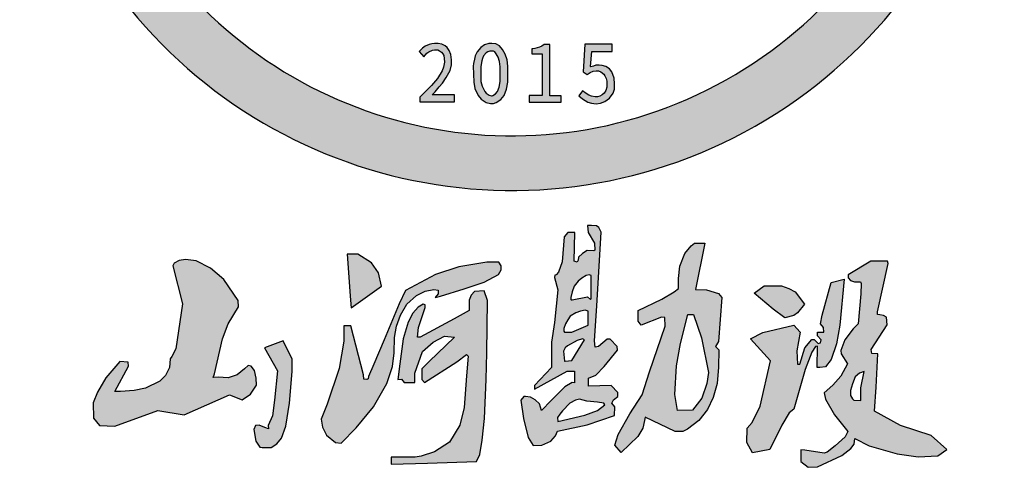
# Model space of a CAD drawing. Extents: x -913 to 917, y -1330 to -542.
# Drawn here: x 720 to 728, y -1270 to -1266 of the extents above; entities that cross this region are included whole.
import ezdxf

# ---------------------------------------------------------------- set-up
doc = ezdxf.new("R2010")
doc.units = 0
doc.header["$LTSCALE"] = 0.5
doc.layers.get('0').update_dxf_attribs({"linetype": 'CONTINUOUS'})
doc.layers.add('2 新建干管', color=4, linetype='CONTINUOUS', lineweight=50)
doc.layers.add('图框', color=7, linetype='CONTINUOUS')
doc.layers.add('灌溉面积', color=1, linetype='CONTINUOUS')
doc.styles.add('宋体lx', font='txt', dxfattribs={"width": 0.7})

# ---------------------------------------------------------------- blocks, each defined once
blk = doc.blocks.new('A$C59392C10')
at = {"layer": '2 新建干管', "lineweight": -2}
h = blk.add_hatch(color=110, dxfattribs=at)
edge = h.paths.add_edge_path()
edge.add_arc((-107.1658444061177, 56.07009378727525), 3.774059573029934, 36.75776217249574, 383.0595924274146)
edge.add_line((-103.693339883117, 57.54834883939475), (-104.5085313860327, 57.54834883939475))
edge.add_line((-104.5085313860327, 57.54834883939475), (-104.5085313860327, 58.01264486275613))
edge.add_line((-104.5085313860327, 58.01264486275613), (-103.3915372098563, 58.01264486275613))
edge.add_arc((-107.1658444061177, 56.07009378727525), 4.244867429262275, -323.29874864343344, 27.23386208868442, ccw=False)
edge.add_line((-103.7624684948241, 58.60700764041394), (-104.1421707308618, 58.32861612876877))
h = blk.add_hatch(color=1, dxfattribs=at)
h.paths.add_polyline_path([(-106.5387521918165, 53.08463298575953), (-106.5530148259131, 52.84818257158622), (-106.5181393115781, 52.82356343977153), (-106.4928584920708, 52.84255859302357), (-106.4664777028374, 52.85415976541117), (-106.440799415228, 52.85732693225145), (-106.4193361381767, 52.85451298113912), (-106.4010433624499, 52.84607505146414), (-106.3746625732165, 52.82744096266106), (-106.3662140653469, 52.814081561286), (-106.353550546919, 52.78982741897926), (-106.3475700386334, 52.76591864321381), (-106.347912046127, 52.71658226428553), (-106.3560093031265, 52.68775594141334), (-106.3707803266589, 52.66314465925097), (-106.3894243532559, 52.64873345987871), (-106.4074028519681, 52.63706164481118), (-106.4288568855263, 52.63284267950803), (-106.4485546648502, 52.63284267950803), (-106.4802227041218, 52.6377641512081), (-106.5023792394204, 52.64620208088309), (-106.525950021809, 52.65956148225814), (-106.5576088175876, 52.6845220560208), (-106.5899793585995, 52.64163382537663), (-106.5583113193279, 52.61385930003598), (-106.5122327507706, 52.58679120661691), (-106.4791597080184, 52.57694433862343), (-106.4401154004736, 52.57272929837927), (-106.4028273471631, 52.57835327647626), (-106.3644855412422, 52.59065695572644), (-106.3240269867238, 52.62053900072351), (-106.2934219434392, 52.66272864956409), (-106.2821634286083, 52.69929039524868), (-106.2811096759979, 52.74463936174288), (-106.2839196829591, 52.79366569593549), (-106.3050224657636, 52.84745651716366), (-106.3261344919447, 52.87452461058274), (-106.3569798647659, 52.89292322192341), (-106.3873445783975, 52.90155738266185), (-106.4135035250802, 52.90550162410364), (-106.4438682387117, 52.90352754108608), (-106.4626324301353, 52.89736196538433), (-106.4847797220573, 52.89107080223039), (-106.4889022980351, 52.89436355698854), (-106.4765438133618, 53.02360124373809), (-106.3014267659746, 53.02360124373809), (-106.3014267659746, 53.08463298575953)])
h.paths.add_polyline_path([(-106.9939271067269, 53.04595194617286), (-106.9939271067269, 53.00312258442864), (-106.9069832720561, 53.00312258442864), (-106.9069832720561, 52.64206160837784), (-107.017553349724, 52.64206160837784), (-107.017553349724, 52.58587284572423), (-106.7429213838186, 52.58587284572423), (-106.7429213838186, 52.64062127377838), (-106.8387851419393, 52.64062127377838), (-106.8387851419393, 53.08184258220717), (-106.8878031256609, 53.08184258220717), (-106.9082681108266, 53.06916213966906), (-106.9294263541233, 53.06020616041496), (-106.947608208633, 53.05448406655341), (-106.9700143169612, 53.04875804809853), (-106.9869483064394, 53.04652101593092)])
h.paths.add_polyline_path([(-107.4339907051763, 52.89159678807482), (-107.4333318077261, 52.76377641828731), (-107.4236402151873, 52.72502168640494), (-107.4009255830897, 52.67812004918233), (-107.3875306416303, 52.66209555789828), (-107.3616017355816, 52.64489956758916), (-107.3437302237144, 52.64052366651595), (-107.3364467836218, 52.64052366651595), (-107.3315818895353, 52.64232660317793), (-107.3069194748532, 52.65891440352425), (-107.2917216749629, 52.67714329529554), (-107.2766955019906, 52.71580192027614), (-107.2676699873991, 52.76458227215335), (-107.2676699873991, 52.89132623933256), (-107.2725271850359, 52.93617058824748), (-107.2844719142886, 52.97379992064089), (-107.3019265767653, 53.00298783136532), (-107.3148422790691, 53.01896004611626), (-107.3246762899216, 53.02399878622964), (-107.3419682295062, 53.02615852281451), (-107.3564810124226, 53.02594507159665), (-107.374551547342, 53.02046611113474), (-107.3898293201346, 53.00967608997598), (-107.4107495555654, 52.98409862816334), (-107.4215668104589, 52.9612669958733), (-107.4266324568307, 52.94300780259073), (-107.4319722686196, 52.91098824003711)], flags=16)
h.paths.add_polyline_path([(-107.499469548231, 52.89499542070553), (-107.4962898034137, 52.75731195509434), (-107.485521191149, 52.70257137622684), (-107.456339638331, 52.6423167088069), (-107.4316596427234, 52.61279180413112), (-107.3882709164172, 52.58401650097221), (-107.3516299042385, 52.5750448233448), (-107.324703751714, 52.5750448233448), (-107.3015119505581, 52.58363973768428), (-107.2626155380858, 52.60980124445632), (-107.2345709288493, 52.64343914948404), (-107.2134311723057, 52.69782651262358), (-107.2021911443444, 52.75857568206266), (-107.2021911443444, 52.894861983601), (-107.2081346788909, 52.94973599910736), (-107.2243661666289, 53.00086985342205), (-107.2481033309596, 53.04056344507262), (-107.2726446748711, 53.07091251946986), (-107.3050984068541, 53.08754112804309), (-107.3383748054039, 53.09169729892164), (-107.366659744177, 53.09128128970042), (-107.4036797375884, 53.08005688060075), (-107.4348763612797, 53.05802407255396), (-107.4664981833193, 53.01936265593395), (-107.483154869522, 52.98420592350885), (-107.4906513026217, 52.95718492520973), (-107.4968906273134, 52.91977153718472)])
h.paths.add_polyline_path([(-107.9677052065963, 53.02296094363555), (-107.9272006778046, 52.97780094621703), (-107.8992854767712, 53.0077418605797), (-107.8838858989766, 53.02035558409989), (-107.8528649008367, 53.03489237092435), (-107.8329637657152, 53.03767100116238), (-107.8066569240764, 53.0357479378581), (-107.7903977059759, 53.02826369041577), (-107.7741384878755, 53.0162936039269), (-107.7610867449548, 53.00196874653921), (-107.7548843940021, 52.98807167261839), (-107.7514365892857, 52.96360560087487), (-107.7490055635571, 52.92968904785812), (-107.7562801539898, 52.88662028498948), (-107.7681302492274, 52.85566289396957), (-107.8093652530806, 52.78928189724684), (-107.8608142626472, 52.73087180033326), (-107.961882079835, 52.62815276067704), (-107.961882079835, 52.58737989934161), (-107.6620432420168, 52.58737989934161), (-107.6620432420168, 52.64793283771724), (-107.8548060239991, 52.64793283771724), (-107.8299226727104, 52.67632352793589), (-107.794011892518, 52.71732401708141), (-107.7655194144463, 52.74985479330644), (-107.7327278585872, 52.79766488214955), (-107.7001909355167, 52.85874764434993), (-107.6875736344373, 52.90812326967716), (-107.6875736344373, 52.9511920325458), (-107.6940995058976, 52.99714931519702), (-107.7063563127303, 53.03224717825651), (-107.7256935976911, 53.05598719557747), (-107.7414629132254, 53.07132460456342), (-107.7711066382471, 53.0860340744257), (-107.8013789175311, 53.09128521429375), (-107.8329175485997, 53.09191707754508), (-107.8585588623537, 53.08981348201632), (-107.8802162517095, 53.08330254023895), (-107.9134371895343, 53.068593069911), (-107.9365550430957, 53.05157592426986)])
h = blk.add_hatch(color=1, dxfattribs=at)
h.paths.add_polyline_path([(-104.2172150035622, 50.0189525783062), (-104.158583838027, 50.01519671827555), (-104.1563284377335, 50.12413235381246), (-104.128505671164, 50.26387231936678), (-104.1676054394338, 50.24959848215804), (-104.2051892828895, 50.21879415167496), (-104.2284920053789, 50.15869254386052), (-104.2450377701316, 50.10009014094248), (-104.2457864891039, 50.05877175740898), (-104.2277432864066, 50.02947055594996)], flags=16)
h.paths.add_polyline_path([(-104.6742201204179, 49.59078847523779), (-104.6756713411305, 49.48958826297894), (-104.6120117420796, 49.43898815708235), (-104.5310021984624, 49.44332486065105), (-104.3197895021876, 49.54018836934119), (-104.2428840476787, 49.59997208276764), (-104.2138411465567, 49.6376209477894), (-104.2097975948127, 49.68726908136159), (-104.0854312218726, 49.62404176779091), (-103.8438353249803, 49.55464666383341), (-103.661563851987, 49.52862251875922), (-103.4922979046823, 49.53729592543095), (-103.4141815591138, 49.59368091914803), (-103.5501711078687, 49.71223186980933), (-103.8149033451919, 49.80042197182775), (-104.0391400541412, 49.9218614413403), (-104.0246740642469, 50.12860249402002), (-104.0107534375275, 50.4177801576443), (-104.0631452783709, 50.41891829716042), (-104.0688392398879, 50.45534268161282), (-103.9287456020247, 50.66819436475635), (-103.9367134507047, 50.73307615751401), (-103.961994270212, 50.74632959440351), (-103.9933942495845, 50.75361368618906), (-104.0147003880702, 50.75473612686619), (-104.0147003880702, 50.77826813934371), (-103.9228205543477, 51.19661284703761), (-103.9272574074566, 51.21580030675977), (-104.0705770073691, 51.21509387530386), (-104.2668430546764, 51.09726505447179), (-104.2661405529361, 51.07327778637409), (-104.2449638226535, 51.04787765536457), (-104.2124823603081, 51.03729295963421), (-104.1588241675636, 51.03870582208037), (-104.1531764232786, 51.02389038726687), (-104.1581216658233, 50.93357706675306), (-104.1791412576567, 50.67446590540931), (-104.2221787330927, 50.63145993603393), (-104.2957750345813, 50.53609170671552), (-104.3294581446098, 50.44446363905445), (-104.3282102796948, 50.41766241937876), (-104.2733319523977, 50.32942914636806), (-104.3307152530178, 50.22533649066463), (-104.397452918929, 50.14617693563923), (-104.4735449503642, 50.08010598365217), (-104.4617595592281, 50.02741405554116), (-104.3831070938613, 49.89028396131471), (-104.2692463501589, 49.74647024134174), (-104.2935843382729, 49.70094859180972), (-104.3784021808533, 49.62482276698574), (-104.4484027825529, 49.56811987888068), (-104.4743213995825, 49.56184441410005), (-104.6408050702885, 49.58617312414572)])
h.paths.add_polyline_path([(-105.1096602823818, 50.54729649238288), (-105.0020758371102, 50.60105199180543), (-104.7344411583617, 50.66529799625278), (-104.679331745021, 50.60498445946723), (-104.709511589841, 50.44371403660625), (-104.7029487445252, 50.32833810243756), (-104.6819568831706, 50.32833810243756), (-104.6388731903862, 50.46949485549703), (-104.5788092910079, 50.54114269046113), (-104.5587879912928, 50.54114269046113), (-104.5245502745965, 50.50628422945738), (-104.504528974765, 50.51274022692814), (-104.4993618895533, 50.53791272966191), (-104.5310114419553, 50.57147999154404), (-104.5310114419553, 50.60439969133586), (-104.4767616688041, 50.60439969133586), (-104.4780465075746, 50.64248026441783), (-104.505823056912, 50.67410876508802), (-104.4903218012769, 50.7509213979356), (-104.4144423691323, 51.03113915771246), (-104.3014042919967, 51.06039718864486), (-104.3396259330912, 50.66379094310105), (-104.3680864972994, 50.50251659564674), (-104.4144423691323, 50.36679151467979), (-104.4607982409652, 50.30340107670054), (-104.5120346513577, 50.29771038005129), (-104.5331744077848, 50.30014756787568), (-104.5307341385633, 50.48382363794371), (-104.5470026001567, 50.47976165777072), (-104.580343702808, 50.43018587678671), (-104.6374959172681, 50.28148600691929), (-104.736086491379, 49.93959679268301), (-104.7740308291977, 49.90896906983107), (-104.8397054991219, 49.80104598589242), (-104.9418547992827, 49.59249175991863), (-105.0921716862358, 49.56332399509847), (-105.1403300296515, 49.65374720515683), (-105.1374091013568, 49.77479421300814), (-105.093632150325, 49.82438176777214), (-105.025036552106, 49.96438860753551), (-104.9374826501589, 50.35670132050291)])
h.paths.add_polyline_path([(-105.0781771119218, 50.94063353072852), (-104.9915845281212, 51.00356871308759), (-104.8407037911238, 51.00225789006799), (-104.7777282068273, 50.98128080461174), (-104.7239406059962, 50.95112403621897), (-104.6439108673949, 50.84623075788841), (-104.7042613135418, 50.77149817254394), (-104.7357537274947, 50.74658861896023), (-104.8118457588134, 50.72822925401852), (-104.9141799277859, 50.80165494093671)], flags=17)
h.paths.add_polyline_path([(-105.6492555716541, 50.75619608536363), (-105.6002838051645, 50.75619608536363), (-105.5301445517689, 50.55515750311315), (-105.4719108543359, 50.25624286103994), (-105.4847592415754, 50.16238953452557), (-105.5284067842877, 50.03432530863211), (-105.6101188296452, 49.93131584767252), (-105.7373363500228, 49.92945950292051), (-105.7605558814248, 50.06494910689071), (-105.7475503556198, 50.31365610472858), (-105.7113437852822, 50.50575440563262)], flags=16)
h.paths.add_polyline_path([(-106.0784194350708, 50.78899804642424), (-105.8746477111708, 50.88667002646253), (-105.7667489888845, 50.95188148738816), (-105.7309861038812, 50.97928317356855), (-105.7286012953846, 51.06506355991587), (-105.7174259715248, 51.17305728653446), (-105.6753960314672, 51.28181238938123), (-105.6213588576065, 51.34631349425763), (-105.5920848703245, 51.36956685874611), (-105.501277276082, 51.37106606317684), (-105.5838304747595, 50.97205010196194), (-105.4870146418689, 50.96754856454208), (-105.3849485327955, 50.93754878081381), (-105.3556283282815, 50.90119111491367), (-105.3861224502325, 50.52355647506192), (-105.4097486931132, 50.48105678148568), (-105.3813990502385, 50.44989531114697), (-105.3851796188392, 50.30257298238575), (-105.3956062237266, 50.16148294787854), (-105.4305649291491, 50.04060469847172), (-105.4806459089741, 49.93577813869342), (-105.5553052064497, 49.84228587709367), (-105.6535815035459, 49.76862471271306), (-105.6932636087295, 49.74784778244793), (-105.7575240317965, 49.74784778244793), (-106.0182261274895, 49.87149681244045), (-106.0222008083947, 49.8436673427932), (-106.0387743036263, 49.77674474846572), (-106.0806748354807, 49.70534023968503), (-106.2234305852326, 49.56517641525716), (-106.2801945750834, 49.62858255160972), (-106.2501441384666, 49.72285973653197), (-106.1491317820037, 49.90056253690273), (-106.0421574041247, 50.06375602306798), (-105.9803742241347, 50.26231817062944), (-105.8448006303515, 50.65528237028047), (-105.8479526448064, 50.73091761767864), (-105.8763300180435, 50.73406908614561), (-106.0518722637789, 50.66368497814983), (-106.0770976225613, 50.69940293114632)])
h.paths.add_polyline_path([(-106.7736373483203, 49.86803137464449), (-106.7710676708957, 49.83377337967977), (-106.5388261392945, 49.88944409275427), (-106.4291249454254, 49.92883941298351), (-106.3657149192877, 49.97679825127125), (-106.3751432322897, 49.99135858565569), (-106.4282745486125, 49.99992210324854), (-106.5199695135234, 50.01020067883655), (-106.5825291427318, 50.02561658062041), (-106.6176634735893, 50.01790862949565), (-106.6665150753688, 49.99135858565569), (-106.7290747045772, 49.92626878805459), (-106.7522110450082, 49.89715204341337)], flags=16)
h.paths.add_polyline_path([(-106.7085080415709, 50.35484890034422), (-106.650588621269, 50.3591699055396), (-106.5407949929358, 50.53800692036748), (-106.5580802332843, 50.54664500569925), (-106.6047688691178, 50.53195908339694), (-106.6868968694471, 50.48703397577628), (-106.7067795175826, 50.46889046439901), (-106.7206077098381, 50.43951469520107), (-106.7142593156314, 50.3544198339805)], flags=16)
h.paths.add_polyline_path([(-106.7142759506823, 50.6045488268137), (-106.6511062540812, 50.6038620187901), (-106.5089790584752, 50.66424619872123), (-106.509663073346, 50.78364094207063), (-106.5343800426926, 50.79256159998477), (-106.5762713311706, 50.78569744247943), (-106.6153988298029, 50.7706033596769), (-106.6641487536253, 50.7404112694785), (-106.6854364052415, 50.71021917974576), (-106.7039787539979, 50.67454047314823), (-106.7183985267766, 50.63611453352496), (-106.7183985267766, 50.61278267670423)], flags=16)
h.paths.add_polyline_path([(-106.6460223598406, 50.88284744834527), (-106.5137209453387, 50.9091502414085), (-106.4894846350653, 50.88492357125506), (-106.4825612955028, 50.89392272150144), (-106.4825612955028, 51.09258298482746), (-106.49918100785, 51.09673523111269), (-106.5268836095929, 51.09119759453461), (-106.5622120527551, 51.07043243804947), (-106.5954514775658, 51.04204959701747), (-106.6287001457531, 50.99982855143026), (-106.6473996330751, 50.95206594467163), (-106.6591757807182, 50.90222721453756), (-106.6571976837004, 50.88630111236125), (-106.6548036317108, 50.88153270119801)], flags=16)
h.paths.add_polyline_path([(-106.7161153960042, 51.42519832588732), (-106.7335577749182, 51.20882233511657), (-106.763561994303, 51.11969817383215), (-106.7835648072651, 51.09804212907329), (-106.7977350068977, 51.09387810900807), (-106.7994080702774, 51.07472204603255), (-106.7710676708957, 50.96810586005449), (-106.8002584672067, 50.68621228821576), (-106.825067870901, 50.51710047805682), (-106.8261123801349, 50.29896625783294), (-106.9709294178756, 50.14375152159482), (-106.9709294178756, 50.1112439064309), (-106.6896883895388, 50.26750259147957), (-106.6277758013457, 50.26750259147957), (-106.6277758013457, 50.16682435339317), (-106.6456156483619, 50.16997189773247), (-106.7106802508933, 50.13221706775948), (-106.8271661327453, 50.01370928809047), (-106.9111150915269, 49.92771304771304), (-106.928954938543, 49.98539316561073), (-106.9667328943033, 50.02105224924162), (-107.0066091119079, 50.04307328350842), (-107.0485835913569, 50.05041624465957), (-107.0632806672947, 50.05041624465957), (-107.0895135615719, 50.01685683196411), (-107.0653789291391, 49.85849847598001), (-107.0274992954219, 49.69447689596564), (-106.982576157432, 49.62581569561735), (-106.9099042003509, 49.63109823176637), (-106.8319449933479, 49.66410819813609), (-106.7896654802607, 49.70900190901011), (-106.7731936629862, 49.75102672353387), (-106.5175477311714, 49.8043348165229), (-106.2808323727222, 49.88573532830924), (-106.2791962830815, 49.96103698341176), (-106.3054014469963, 49.99295590538532), (-106.2914808202768, 50.0216056201607), (-106.2529911192833, 50.04943508980796), (-106.2529911192833, 50.0829905779101), (-106.3103189591784, 50.1435592151247), (-106.5063631638186, 50.13735046889633), (-106.5063631638186, 50.2076560840942), (-106.4429254074348, 50.23402167111635), (-106.3706878921948, 50.3068390423432), (-106.2569288264494, 50.44733645953238), (-106.2577237626538, 50.48132365569472), (-106.3202002008911, 50.54376433603466), (-106.3463036868488, 50.54376433603466), (-106.4196319284383, 50.48052695812657), (-106.4473807474133, 50.47442810097709), (-106.4529268138576, 50.52877621771768), (-106.4354474612046, 50.83178031258285), (-106.3957468690351, 51.46521766064689), (-106.4156202736776, 51.50635158689693), (-106.4369079252938, 51.52053515799344), (-106.4808974754997, 51.52336873253807), (-106.5134528854396, 51.52206968376413), (-106.5085631035035, 51.46341626066715), (-106.4533612556988, 51.37124267080799), (-106.4512629939709, 51.31119208363816), (-106.4610518012196, 51.30490876920521), (-106.5176401656354, 51.30630593374372), (-106.5588659259956, 51.28256591642275), (-106.5910053809639, 51.25114149600267), (-106.5952019045362, 51.22321391105652), (-106.6042789665516, 51.20784902945161), (-106.6294396212325, 51.21692667203024), (-106.6252430976601, 51.46341626066715), (-106.6839389672969, 51.46341626066715)])
h.paths.add_polyline_path([(-107.9315081227105, 50.84460204094648), (-107.9740926694358, 50.82014774344862), (-108.0200972903986, 50.76731845410541), (-108.0602323244093, 50.69101602118462), (-108.103824406513, 50.54682946298271), (-108.1340227382025, 50.33189380681142), (-108.1500601136358, 50.19609808269888), (-108.1198617819464, 50.19733041292056), (-108.0952095167013, 50.16961868200451), (-108.003708664095, 50.1707803690806), (-108.0040136977332, 50.2508229627274), (-107.9367768857628, 50.43614737223834), (-107.8469768268988, 50.51673156348988), (-107.7492274062242, 50.56862679403275), (-107.662486927351, 50.5619117715396), (-107.8805767460726, 50.3512853467837), (-107.9434968696442, 50.28779286891222), (-107.9441531541524, 50.1965454891324), (-107.9191034208052, 50.16968540055677), (-107.6405337477336, 50.34734110534191), (-107.5580637400271, 50.41205413965508), (-107.5434036377119, 50.39557074196637), (-107.5574536726344, 50.2264628559351), (-107.5791018186137, 49.95331725850701), (-107.6150403290521, 49.80186230689287), (-107.7045353542781, 49.65671814139932), (-107.833749458543, 49.57293146150187), (-107.9483589212177, 49.5337284472771), (-108.0006583275972, 49.52757856994867), (-108.207572822459, 49.52527089463547), (-108.207572822459, 49.46531449770555), (-107.8945158596616, 49.47530657658353), (-107.4728309771745, 49.48876581573859), (-107.4445542471949, 49.55063962843269), (-107.423784228391, 49.67286009714007), (-107.403781415429, 49.85810993891209), (-107.3875684146769, 50.19462635088712), (-107.38294669264, 50.42523300834), (-107.3776501992252, 50.8776708766818), (-107.4052603665041, 50.95905569009483), (-107.4894588983152, 50.95491914218292), (-107.5184463388287, 50.92181498510763), (-107.5363878636854, 50.87905234238133), (-107.5349643733352, 50.79057966778055), (-107.6647515711375, 50.7172403219156), (-107.9577595037408, 50.56131130503491), (-107.9796572227497, 50.56131130503491), (-107.9714490444167, 50.64472514623776), (-107.9153505824506, 50.81701589794829), (-107.9141489347676, 50.84044979466125)])
h.paths.add_polyline_path([(-108.6156431464478, 50.65707984520122), (-108.6164750565076, 50.52485159924254), (-108.6573495659977, 50.29060289589688), (-108.7600996899419, 49.98255959106609), (-108.811752055306, 49.854146074038), (-108.8007431133883, 49.78354218788445), (-108.7658768425463, 49.71660389471799), (-108.6888050060952, 49.6515023233369), (-108.6383450450376, 49.64783672988415), (-108.5098889032379, 49.77895823307335), (-108.3603392221266, 49.95867436286062), (-108.2463028529892, 50.16190288169309), (-108.1958428919315, 50.30677624884993), (-108.1829760178225, 50.42457367246971), (-108.1788072246127, 50.55871713208035), (-108.1611892202636, 50.65441895416006), (-108.1268590691034, 50.74966552015394), (-108.0726277828217, 50.84578727604821), (-107.9901670186082, 50.91910307388753), (-107.913954822463, 50.95775271672755), (-107.8394526634365, 50.97082562092692), (-107.8036250743316, 50.96514277346432), (-107.8036250743316, 50.93501740181819), (-107.8292201709701, 50.90375781571493), (-107.7831508457894, 50.91342022642493), (-107.5778354668291, 50.97650846838951), (-107.4046687860973, 51.03372155688703), (-107.2836443732958, 51.09956095647067), (-107.2600181302987, 51.14034951617941), (-107.2600181302987, 51.17613026313484), (-107.2800671604928, 51.20690319640562), (-107.3824660335667, 51.20762140164152), (-107.62521736091, 51.16682891733944), (-107.8267706582556, 51.10016534756869), (-108.0831283353036, 50.96347873518243), (-108.1382654790068, 50.84826371027157), (-108.2696795229567, 50.53659013332799), (-108.357717106468, 50.32779214065522), (-108.4028219723841, 50.22081731166691), (-108.4062883823644, 50.20088611729443), (-108.416936829919, 50.19467737106606), (-108.4426890650066, 50.19778174394742), (-108.4475696034497, 50.23593296017498), (-108.5558010897366, 50.65892834076658)])
h.paths.add_polyline_path([(-108.5533053599065, 50.81447666976601), (-108.2911520433845, 51.00127673568204), (-108.3181891172426, 51.11523588281125), (-108.3769681779668, 51.19982318487018), (-108.4957094601123, 51.27501102583483), (-108.5862212640932, 51.27501102583483), (-108.5732896858826, 51.07646457664669), (-108.5626190428156, 50.9126316504553)])
h.paths.add_polyline_path([(-109.3013125819853, 50.46721465233713), (-109.1871560481377, 50.27176865190268), (-109.2140452268068, 50.01620534528047), (-109.2325136280851, 49.8811513739638), (-109.2686000335962, 49.80062212748453), (-109.2669269702164, 49.7704261126928), (-109.2979849422118, 49.78216857137159), (-109.3470306562958, 49.80162290483713), (-109.3784398791613, 49.79873046139255), (-109.3933125805343, 49.76569302286953), (-109.3743080595741, 49.6651678448543), (-109.3416602152865, 49.61313525307924), (-109.3214170727879, 49.6098307245411), (-109.2429032591172, 49.61065489426255), (-109.1933121818583, 49.64080381346866), (-109.1548871849664, 49.69077205611393), (-109.1176915661199, 49.79401306994259), (-109.0838328306563, 49.99296375457197), (-109.0623325797496, 50.26493589114398), (-109.0612141230376, 50.37198770930991), (-109.1408279065508, 50.5300595681183)])
h.paths.add_polyline_path([(-110.0907858941937, 51.17619305709377), (-110.006485684542, 50.84849526267499), (-110.0666512617609, 50.46075473027304), (-110.0986150912941, 50.39407153753564), (-110.1149112831336, 50.37482520844787), (-110.1210674168542, 50.29891131306067), (-110.1532993061701, 50.229677118361), (-110.2039441361558, 50.18248750595376), (-110.3257542416686, 50.12025090586394), (-110.4249826134183, 50.09973692521453), (-110.5413206001977, 50.09152662334964), (-110.5926402014447, 50.09221343137324), (-110.4749341850402, 50.31037512375042), (-110.4769862296525, 50.34525320818648), (-110.5488447636599, 50.34935835935175), (-110.6682885475457, 50.20921415789053), (-110.7408403398003, 50.08717029681429), (-110.7783225054154, 49.99533422430977), (-110.7752998991637, 49.86161462310702), (-110.7233055264223, 49.79817316541448), (-110.5927141490392, 49.79455074248835), (-110.2203050320968, 49.92988728638738), (-109.9929902561707, 49.89061362901703), (-109.603369846358, 50.06424660002813), (-109.492993881111, 50.02012211456895), (-109.4222075867001, 50.06881093140692), (-109.3704443000024, 50.1456431876868), (-109.3727274306584, 50.20802107360214), (-109.3856682523619, 50.27192171197385), (-109.4153489511227, 50.30995911406353), (-109.4404726320645, 50.31604619743302), (-109.4716784991324, 50.28866020962596), (-109.5363826074172, 50.23692981339991), (-109.6147854997544, 50.20878244983032), (-109.7015721958596, 50.21486953319982), (-109.7441937163239, 50.21410815697163), (-109.7320201005787, 50.2452970999293), (-109.664080786868, 50.54494172148407), (-109.6152476719581, 50.67502712551504), (-109.5258081074571, 50.8215370583348), (-109.5271946240682, 50.87770227342844), (-109.6516021373682, 51.0584898237139), (-109.766710746102, 51.15625207033008), (-109.8904527314007, 51.218084434513), (-109.9832476661541, 51.23085121857002), (-110.037719281856, 51.22144390782341), (-110.0800912294071, 51.19859477924183)])
at = {"layer": '2 新建干管', "color": 1, "lineweight": -2}
for points in [[(-107.9677052065963, 53.02296094363555), (-107.9272006778046, 52.97780094621703), (-107.8992854767712, 53.0077418605797), (-107.8838858989766, 53.02035558409989), (-107.8528649008367, 53.03489237092435), (-107.8329637657152, 53.03767100116238), (-107.8066569240764, 53.0357479378581), (-107.7903977059759, 53.02826369041577), (-107.7741384878755, 53.0162936039269), (-107.7610867449548, 53.00196874653921), (-107.7548843940021, 52.98807167261839), (-107.7514365892857, 52.96360560087487), (-107.7490055635571, 52.92968904785812), (-107.7562801539898, 52.88662028498948), (-107.7681302492274, 52.85566289396957), (-107.8093652530806, 52.78928189724684), (-107.8608142626472, 52.73087180033326), (-107.961882079835, 52.62815276067704), (-107.961882079835, 52.58737989934161), (-107.6620432420168, 52.58737989934161), (-107.6620432420168, 52.64793283771724), (-107.8548060239991, 52.64793283771724), (-107.8299226727104, 52.67632352793589), (-107.794011892518, 52.71732401708141), (-107.7655194144463, 52.74985479330644), (-107.7327278585872, 52.79766488214955), (-107.7001909355167, 52.85874764434993), (-107.6875736344373, 52.90812326967716), (-107.6875736344373, 52.9511920325458), (-107.6940995058976, 52.99714931519702), (-107.7063563127303, 53.03224717825651), (-107.7256935976911, 53.05598719557747), (-107.7414629132254, 53.07132460456342), (-107.7711066382471, 53.0860340744257), (-107.8013789175311, 53.09128521429375), (-107.8329175485997, 53.09191707754508), (-107.8585588623537, 53.08981348201632), (-107.8802162517095, 53.08330254023895), (-107.9134371895343, 53.068593069911), (-107.9365550430957, 53.05157592426986)], [(-107.499469548231, 52.89499542070553), (-107.4962898034137, 52.75731195509434), (-107.485521191149, 52.70257137622684), (-107.456339638331, 52.6423167088069), (-107.4316596427234, 52.61279180413112), (-107.3882709164172, 52.58401650097221), (-107.3516299042385, 52.5750448233448), (-107.324703751714, 52.5750448233448), (-107.3015119505581, 52.58363973768428), (-107.2626155380858, 52.60980124445632), (-107.2345709288493, 52.64343914948404), (-107.2134311723057, 52.69782651262358), (-107.2021911443444, 52.75857568206266), (-107.2021911443444, 52.894861983601), (-107.2081346788909, 52.94973599910736), (-107.2243661666289, 53.00086985342205), (-107.2481033309596, 53.04056344507262), (-107.2726446748711, 53.07091251946986), (-107.3050984068541, 53.08754112804309), (-107.3383748054039, 53.09169729892164), (-107.366659744177, 53.09128128970042), (-107.4036797375884, 53.08005688060075), (-107.4348763612797, 53.05802407255396), (-107.4664981833193, 53.01936265593395), (-107.483154869522, 52.98420592350885), (-107.4906513026217, 52.95718492520973), (-107.4968906273134, 52.91977153718472)], [(-106.9939271067269, 53.04595194617286), (-106.9939271067269, 53.00312258442864), (-106.9069832720561, 53.00312258442864), (-106.9069832720561, 52.64206160837784), (-107.017553349724, 52.64206160837784), (-107.017553349724, 52.58587284572423), (-106.7429213838186, 52.58587284572423), (-106.7429213838186, 52.64062127377838), (-106.8387851419393, 52.64062127377838), (-106.8387851419393, 53.08184258220717), (-106.8878031256609, 53.08184258220717), (-106.9082681108266, 53.06916213966906), (-106.9294263541233, 53.06020616041496), (-106.947608208633, 53.05448406655341), (-106.9700143169612, 53.04875804809853), (-106.9869483064394, 53.04652101593092)], [(-106.5387521918165, 53.08463298575953), (-106.5530148259131, 52.84818257158622), (-106.5181393115781, 52.82356343977153), (-106.4928584920708, 52.84255859302357), (-106.4664777028374, 52.85415976541117), (-106.440799415228, 52.85732693225145), (-106.4193361381767, 52.85451298113912), (-106.4010433624499, 52.84607505146414), (-106.3746625732165, 52.82744096266106), (-106.3662140653469, 52.814081561286), (-106.353550546919, 52.78982741897926), (-106.3475700386334, 52.76591864321381), (-106.347912046127, 52.71658226428553), (-106.3560093031265, 52.68775594141334), (-106.3707803266589, 52.66314465925097), (-106.3894243532559, 52.64873345987871), (-106.4074028519681, 52.63706164481118), (-106.4288568855263, 52.63284267950803), (-106.4485546648502, 52.63284267950803), (-106.4802227041218, 52.6377641512081), (-106.5023792394204, 52.64620208088309), (-106.525950021809, 52.65956148225814), (-106.5576088175876, 52.6845220560208), (-106.5899793585995, 52.64163382537663), (-106.5583113193279, 52.61385930003598), (-106.5122327507706, 52.58679120661691), (-106.4791597080184, 52.57694433862343), (-106.4401154004736, 52.57272929837927), (-106.4028273471631, 52.57835327647626), (-106.3644855412422, 52.59065695572644), (-106.3240269867238, 52.62053900072351), (-106.2934219434392, 52.66272864956409), (-106.2821634286083, 52.69929039524868), (-106.2811096759979, 52.74463936174288), (-106.2839196829591, 52.79366569593549), (-106.3050224657636, 52.84745651716366), (-106.3261344919447, 52.87452461058274), (-106.3569798647659, 52.89292322192341), (-106.3873445783975, 52.90155738266185), (-106.4135035250802, 52.90550162410364), (-106.4438682387117, 52.90352754108608), (-106.4626324301353, 52.89736196538433), (-106.4847797220573, 52.89107080223039), (-106.4889022980351, 52.89436355698854), (-106.4765438133618, 53.02360124373809), (-106.3014267659746, 53.02360124373809), (-106.3014267659746, 53.08463298575953)], [(-107.4339907051763, 52.89159678807482), (-107.4333318077261, 52.76377641828731), (-107.4236402151873, 52.72502168640494), (-107.4009255830897, 52.67812004918233), (-107.3875306416303, 52.66209555789828), (-107.3616017355816, 52.64489956758916), (-107.3437302237144, 52.64052366651595), (-107.3364467836218, 52.64052366651595), (-107.3315818895353, 52.64232660317793), (-107.3069194748532, 52.65891440352425), (-107.2917216749629, 52.67714329529554), (-107.2766955019906, 52.71580192027614), (-107.2676699873991, 52.76458227215335), (-107.2676699873991, 52.89132623933256), (-107.2725271850359, 52.93617058824748), (-107.2844719142886, 52.97379992064089), (-107.3019265767653, 53.00298783136532), (-107.3148422790691, 53.01896004611626), (-107.3246762899216, 53.02399878622964), (-107.3419682295062, 53.02615852281451), (-107.3564810124226, 53.02594507159665), (-107.374551547342, 53.02046611113474), (-107.3898293201346, 53.00967608997598), (-107.4107495555654, 52.98409862816334), (-107.4215668104589, 52.9612669958733), (-107.4266324568307, 52.94300780259073), (-107.4319722686196, 52.91098824003711)], [(-106.7161153960042, 51.42519832588732), (-106.7335577749182, 51.20882233511657), (-106.763561994303, 51.11969817383215), (-106.7835648072651, 51.09804212907329), (-106.7977350068977, 51.09387810900807), (-106.7994080702774, 51.07472204603255), (-106.7710676708957, 50.96810586005449), (-106.8002584672067, 50.68621228821576), (-106.825067870901, 50.51710047805682), (-106.8261123801349, 50.29896625783294), (-106.9709294178756, 50.14375152159482), (-106.9709294178756, 50.1112439064309), (-106.6896883895388, 50.26750259147957), (-106.6277758013457, 50.26750259147957), (-106.6277758013457, 50.16682435339317), (-106.6456156483619, 50.16997189773247), (-106.7106802508933, 50.13221706775948), (-106.8271661327453, 50.01370928809047), (-106.9111150915269, 49.92771304771304), (-106.928954938543, 49.98539316561073), (-106.9667328943033, 50.02105224924162), (-107.0066091119079, 50.04307328350842), (-107.0485835913569, 50.05041624465957), (-107.0632806672947, 50.05041624465957), (-107.0895135615719, 50.01685683196411), (-107.0653789291391, 49.85849847598001), (-107.0274992954219, 49.69447689596564), (-106.982576157432, 49.62581569561735), (-106.9099042003509, 49.63109823176637), (-106.8319449933479, 49.66410819813609), (-106.7896654802607, 49.70900190901011), (-106.7731936629862, 49.75102672353387), (-106.5175477311714, 49.8043348165229), (-106.2808323727222, 49.88573532830924), (-106.2791962830815, 49.96103698341176), (-106.3054014469963, 49.99295590538532), (-106.2914808202768, 50.0216056201607), (-106.2529911192833, 50.04943508980796), (-106.2529911192833, 50.0829905779101), (-106.3103189591784, 50.1435592151247), (-106.5063631638186, 50.13735046889633), (-106.5063631638186, 50.2076560840942), (-106.4429254074348, 50.23402167111635), (-106.3706878921948, 50.3068390423432), (-106.2569288264494, 50.44733645953238), (-106.2577237626538, 50.48132365569472), (-106.3202002008911, 50.54376433603466), (-106.3463036868488, 50.54376433603466), (-106.4196319284383, 50.48052695812657), (-106.4473807474133, 50.47442810097709), (-106.4529268138576, 50.52877621771768), (-106.4354474612046, 50.83178031258285), (-106.3957468690351, 51.46521766064689), (-106.4156202736776, 51.50635158689693), (-106.4369079252938, 51.52053515799344), (-106.4808974754997, 51.52336873253807), (-106.5134528854396, 51.52206968376413), (-106.5085631035035, 51.46341626066715), (-106.4533612556988, 51.37124267080799), (-106.4512629939709, 51.31119208363816), (-106.4610518012196, 51.30490876920521), (-106.5176401656354, 51.30630593374372), (-106.5588659259956, 51.28256591642275), (-106.5910053809639, 51.25114149600267), (-106.5952019045362, 51.22321391105652), (-106.6042789665516, 51.20784902945161), (-106.6294396212325, 51.21692667203024), (-106.6252430976601, 51.46341626066715), (-106.6839389672969, 51.46341626066715)], [(-106.0784194350708, 50.78899804642424), (-105.8746477111708, 50.88667002646253), (-105.7667489888845, 50.95188148738816), (-105.7309861038812, 50.97928317356855), (-105.7286012953846, 51.06506355991587), (-105.7174259715248, 51.17305728653446), (-105.6753960314672, 51.28181238938123), (-105.6213588576065, 51.34631349425763), (-105.5920848703245, 51.36956685874611), (-105.501277276082, 51.37106606317684), (-105.5838304747595, 50.97205010196194), (-105.4870146418689, 50.96754856454208), (-105.3849485327955, 50.93754878081381), (-105.3556283282815, 50.90119111491367), (-105.3861224502325, 50.52355647506192), (-105.4097486931132, 50.48105678148568), (-105.3813990502385, 50.44989531114697), (-105.3851796188392, 50.30257298238575), (-105.3956062237266, 50.16148294787854), (-105.4305649291491, 50.04060469847172), (-105.4806459089741, 49.93577813869342), (-105.5553052064497, 49.84228587709367), (-105.6535815035459, 49.76862471271306), (-105.6932636087295, 49.74784778244793), (-105.7575240317965, 49.74784778244793), (-106.0182261274895, 49.87149681244045), (-106.0222008083947, 49.8436673427932), (-106.0387743036263, 49.77674474846572), (-106.0806748354807, 49.70534023968503), (-106.2234305852326, 49.56517641525716), (-106.2801945750834, 49.62858255160972), (-106.2501441384666, 49.72285973653197), (-106.1491317820037, 49.90056253690273), (-106.0421574041247, 50.06375602306798), (-105.9803742241347, 50.26231817062944), (-105.8448006303515, 50.65528237028047), (-105.8479526448064, 50.73091761767864), (-105.8763300180435, 50.73406908614561), (-106.0518722637789, 50.66368497814983), (-106.0770976225613, 50.69940293114632)], [(-110.0907858941937, 51.17619305709377), (-110.006485684542, 50.84849526267499), (-110.0666512617609, 50.46075473027304), (-110.0986150912941, 50.39407153753564), (-110.1149112831336, 50.37482520844787), (-110.1210674168542, 50.29891131306067), (-110.1532993061701, 50.229677118361), (-110.2039441361558, 50.18248750595376), (-110.3257542416686, 50.12025090586394), (-110.4249826134183, 50.09973692521453), (-110.5413206001977, 50.09152662334964), (-110.5926402014447, 50.09221343137324), (-110.4749341850402, 50.31037512375042), (-110.4769862296525, 50.34525320818648), (-110.5488447636599, 50.34935835935175), (-110.6682885475457, 50.20921415789053), (-110.7408403398003, 50.08717029681429), (-110.7783225054154, 49.99533422430977), (-110.7752998991637, 49.86161462310702), (-110.7233055264223, 49.79817316541448), (-110.5927141490392, 49.79455074248835), (-110.2203050320968, 49.92988728638738), (-109.9929902561707, 49.89061362901703), (-109.603369846358, 50.06424660002813), (-109.492993881111, 50.02012211456895), (-109.4222075867001, 50.06881093140692), (-109.3704443000024, 50.1456431876868), (-109.3727274306584, 50.20802107360214), (-109.3856682523619, 50.27192171197385), (-109.4153489511227, 50.30995911406353), (-109.4404726320645, 50.31604619743302), (-109.4716784991324, 50.28866020962596), (-109.5363826074172, 50.23692981339991), (-109.6147854997544, 50.20878244983032), (-109.7015721958596, 50.21486953319982), (-109.7441937163239, 50.21410815697163), (-109.7320201005787, 50.2452970999293), (-109.664080786868, 50.54494172148407), (-109.6152476719581, 50.67502712551504), (-109.5258081074571, 50.8215370583348), (-109.5271946240682, 50.87770227342844), (-109.6516021373682, 51.0584898237139), (-109.766710746102, 51.15625207033008), (-109.8904527314007, 51.218084434513), (-109.9832476661541, 51.23085121857002), (-110.037719281856, 51.22144390782341), (-110.0800912294071, 51.19859477924183)], [(-108.5533053599065, 50.81447666976601), (-108.2911520433845, 51.00127673568204), (-108.3181891172426, 51.11523588281125), (-108.3769681779668, 51.19982318487018), (-108.4957094601123, 51.27501102583483), (-108.5862212640932, 51.27501102583483), (-108.5732896858826, 51.07646457664669), (-108.5626190428156, 50.9126316504553)], [(-104.6742201204179, 49.59078847523779), (-104.6756713411305, 49.48958826297894), (-104.6120117420796, 49.43898815708235), (-104.5310021984624, 49.44332486065105), (-104.3197895021876, 49.54018836934119), (-104.2428840476787, 49.59997208276764), (-104.2138411465567, 49.6376209477894), (-104.2097975948127, 49.68726908136159), (-104.0854312218726, 49.62404176779091), (-103.8438353249803, 49.55464666383341), (-103.661563851987, 49.52862251875922), (-103.4922979046823, 49.53729592543095), (-103.4141815591138, 49.59368091914803), (-103.5501711078687, 49.71223186980933), (-103.8149033451919, 49.80042197182775), (-104.0391400541412, 49.9218614413403), (-104.0246740642469, 50.12860249402002), (-104.0107534375275, 50.4177801576443), (-104.0631452783709, 50.41891829716042), (-104.0688392398879, 50.45534268161282), (-103.9287456020247, 50.66819436475635), (-103.9367134507047, 50.73307615751401), (-103.961994270212, 50.74632959440351), (-103.9933942495845, 50.75361368618906), (-104.0147003880702, 50.75473612686619), (-104.0147003880702, 50.77826813934371), (-103.9228205543477, 51.19661284703761), (-103.9272574074566, 51.21580030675977), (-104.0705770073691, 51.21509387530386), (-104.2668430546764, 51.09726505447179), (-104.2661405529361, 51.07327778637409), (-104.2449638226535, 51.04787765536457), (-104.2124823603081, 51.03729295963421), (-104.1588241675636, 51.03870582208037), (-104.1531764232786, 51.02389038726687), (-104.1581216658233, 50.93357706675306), (-104.1791412576567, 50.67446590540931), (-104.2221787330927, 50.63145993603393), (-104.2957750345813, 50.53609170671552), (-104.3294581446098, 50.44446363905445), (-104.3282102796948, 50.41766241937876), (-104.2733319523977, 50.32942914636806), (-104.3307152530178, 50.22533649066463), (-104.397452918929, 50.14617693563923), (-104.4735449503642, 50.08010598365217), (-104.4617595592281, 50.02741405554116), (-104.3831070938613, 49.89028396131471), (-104.2692463501589, 49.74647024134174), (-104.2935843382729, 49.70094859180972), (-104.3784021808533, 49.62482276698574), (-104.4484027825529, 49.56811987888068), (-104.4743213995825, 49.56184441410005), (-104.6408050702885, 49.58617312414572)], [(-108.6156431464478, 50.65707984520122), (-108.6164750565076, 50.52485159924254), (-108.6573495659977, 50.29060289589688), (-108.7600996899419, 49.98255959106609), (-108.811752055306, 49.854146074038), (-108.8007431133883, 49.78354218788445), (-108.7658768425463, 49.71660389471799), (-108.6888050060952, 49.6515023233369), (-108.6383450450376, 49.64783672988415), (-108.5098889032379, 49.77895823307335), (-108.3603392221266, 49.95867436286062), (-108.2463028529892, 50.16190288169309), (-108.1958428919315, 50.30677624884993), (-108.1829760178225, 50.42457367246971), (-108.1788072246127, 50.55871713208035), (-108.1611892202636, 50.65441895416006), (-108.1268590691034, 50.74966552015394), (-108.0726277828217, 50.84578727604821), (-107.9901670186082, 50.91910307388753), (-107.913954822463, 50.95775271672755), (-107.8394526634365, 50.97082562092692), (-107.8036250743316, 50.96514277346432), (-107.8036250743316, 50.93501740181819), (-107.8292201709701, 50.90375781571493), (-107.7831508457894, 50.91342022642493), (-107.5778354668291, 50.97650846838951), (-107.4046687860973, 51.03372155688703), (-107.2836443732958, 51.09956095647067), (-107.2600181302987, 51.14034951617941), (-107.2600181302987, 51.17613026313484), (-107.2800671604928, 51.20690319640562), (-107.3824660335667, 51.20762140164152), (-107.62521736091, 51.16682891733944), (-107.8267706582556, 51.10016534756869), (-108.0831283353036, 50.96347873518243), (-108.1382654790068, 50.84826371027157), (-108.2696795229567, 50.53659013332799), (-108.357717106468, 50.32779214065522), (-108.4028219723841, 50.22081731166691), (-108.4062883823644, 50.20088611729443), (-108.416936829919, 50.19467737106606), (-108.4426890650066, 50.19778174394742), (-108.4475696034497, 50.23593296017498), (-108.5558010897366, 50.65892834076658)], [(-106.6460223598406, 50.88284744834527), (-106.5137209453387, 50.9091502414085), (-106.4894846350653, 50.88492357125506), (-106.4825612955028, 50.89392272150144), (-106.4825612955028, 50.89392272150144), (-106.4825612955028, 51.09258298482746), (-106.49918100785, 51.09673523111269), (-106.5268836095929, 51.09119759453461), (-106.5622120527551, 51.07043243804947), (-106.5954514775658, 51.04204959701747), (-106.6287001457531, 50.99982855143026), (-106.6473996330751, 50.95206594467163), (-106.6591757807182, 50.90222721453756), (-106.6571976837004, 50.88630111236125), (-106.6548036317108, 50.88153270119801)], [(-105.1096602823818, 50.54729649238288), (-105.0020758371102, 50.60105199180543), (-104.7344411583617, 50.66529799625278), (-104.679331745021, 50.60498445946723), (-104.709511589841, 50.44371403660625), (-104.7029487445252, 50.32833810243756), (-104.6819568831706, 50.32833810243756), (-104.6388731903862, 50.46949485549703), (-104.5788092910079, 50.54114269046113), (-104.5587879912928, 50.54114269046113), (-104.5245502745965, 50.50628422945738), (-104.504528974765, 50.51274022692814), (-104.4993618895533, 50.53791272966191), (-104.5310114419553, 50.57147999154404), (-104.5310114419553, 50.60439969133586), (-104.4767616688041, 50.60439969133586), (-104.4780465075746, 50.64248026441783), (-104.505823056912, 50.67410876508802), (-104.4903218012769, 50.7509213979356), (-104.4144423691323, 51.03113915771246), (-104.3014042919967, 51.06039718864486), (-104.3396259330912, 50.66379094310105), (-104.3680864972994, 50.50251659564674), (-104.4144423691323, 50.36679151467979), (-104.4607982409652, 50.30340107670054), (-104.5120346513577, 50.29771038005129), (-104.5331744077848, 50.30014756787568), (-104.5307341385633, 50.48382363794371), (-104.5470026001567, 50.47976165777072), (-104.580343702808, 50.43018587678671), (-104.6374959172681, 50.28148600691929), (-104.736086491379, 49.93959679268301), (-104.7740308291977, 49.90896906983107), (-104.8397054991219, 49.80104598589242), (-104.9418547992827, 49.59249175991863), (-105.0921716862358, 49.56332399509847), (-105.1403300296515, 49.65374720515683), (-105.1374091013568, 49.77479421300814), (-105.093632150325, 49.82438176777214), (-105.025036552106, 49.96438860753551), (-104.9374826501589, 50.35670132050291)], [(-107.9315081227105, 50.84460204094648), (-107.9740926694358, 50.82014774344862), (-108.0200972903986, 50.76731845410541), (-108.0602323244093, 50.69101602118462), (-108.103824406513, 50.54682946298271), (-108.1340227382025, 50.33189380681142), (-108.1500601136358, 50.19609808269888), (-108.1198617819464, 50.19733041292056), (-108.0952095167013, 50.16961868200451), (-108.003708664095, 50.1707803690806), (-108.0040136977332, 50.2508229627274), (-107.9367768857628, 50.43614737223834), (-107.8469768268988, 50.51673156348988), (-107.7492274062242, 50.56862679403275), (-107.662486927351, 50.5619117715396), (-107.8805767460726, 50.3512853467837), (-107.9434968696442, 50.28779286891222), (-107.9441531541524, 50.1965454891324), (-107.9191034208052, 50.16968540055677), (-107.6405337477336, 50.34734110534191), (-107.5580637400271, 50.41205413965508), (-107.5434036377119, 50.39557074196637), (-107.5574536726344, 50.2264628559351), (-107.5791018186137, 49.95331725850701), (-107.6150403290521, 49.80186230689287), (-107.7045353542781, 49.65671814139932), (-107.833749458543, 49.57293146150187), (-107.9483589212177, 49.5337284472771), (-108.0006583275972, 49.52757856994867), (-108.207572822459, 49.52527089463547), (-108.207572822459, 49.46531449770555), (-107.8945158596616, 49.47530657658353), (-107.4728309771745, 49.48876581573859), (-107.4445542471949, 49.55063962843269), (-107.423784228391, 49.67286009714007), (-107.403781415429, 49.85810993891209), (-107.3875684146769, 50.19462635088712), (-107.38294669264, 50.42523300834), (-107.3776501992252, 50.8776708766818), (-107.4052603665041, 50.95905569009483), (-107.4894588983152, 50.95491914218292), (-107.5184463388287, 50.92181498510763), (-107.5363878636854, 50.87905234238133), (-107.5349643733352, 50.79057966778055), (-107.6647515711375, 50.7172403219156), (-107.9577595037408, 50.56131130503491), (-107.9796572227497, 50.56131130503491), (-107.9714490444167, 50.64472514623776), (-107.9153505824506, 50.81701589794829), (-107.9141489347676, 50.84044979466125)], [(-105.0781771119218, 50.94063353072852), (-104.9915845281212, 51.00356871308759), (-104.8407037911238, 51.00225789006799), (-104.7777282068273, 50.98128080461174), (-104.7239406059962, 50.95112403621897), (-104.6439108673949, 50.84623075788841), (-104.7042613135418, 50.77149817254394), (-104.7357537274947, 50.74658861896023), (-104.8118457588134, 50.72822925401852), (-104.9141799277859, 50.80165494093671)], [(-106.7142759506823, 50.6045488268137), (-106.6511062540812, 50.6038620187901), (-106.5089790584752, 50.66424619872123), (-106.509663073346, 50.78364094207063), (-106.5343800426926, 50.79256159998477), (-106.5762713311706, 50.78569744247943), (-106.6153988298029, 50.7706033596769), (-106.6641487536253, 50.7404112694785), (-106.6854364052415, 50.71021917974576), (-106.7039787539979, 50.67454047314823), (-106.7183985267766, 50.63611453352496), (-106.7183985267766, 50.61278267670423)], [(-105.6492555716541, 50.75619608536363), (-105.6002838051645, 50.75619608536363), (-105.5301445517689, 50.55515750311315), (-105.4719108543359, 50.25624286103994), (-105.4847592415754, 50.16238953452557), (-105.5284067842877, 50.03432530863211), (-105.6101188296452, 49.93131584767252), (-105.7373363500228, 49.92945950292051), (-105.7605558814248, 50.06494910689071), (-105.7475503556198, 50.31365610472858), (-105.7113437852822, 50.50575440563262)], [(-109.3013125819853, 50.46721465233713), (-109.1871560481377, 50.27176865190268), (-109.2140452268068, 50.01620534528047), (-109.2325136280851, 49.8811513739638), (-109.2686000335962, 49.80062212748453), (-109.2669269702164, 49.7704261126928), (-109.2979849422118, 49.78216857137159), (-109.3470306562958, 49.80162290483713), (-109.3784398791613, 49.79873046139255), (-109.3933125805343, 49.76569302286953), (-109.3743080595741, 49.6651678448543), (-109.3416602152865, 49.61313525307924), (-109.3214170727879, 49.6098307245411), (-109.2429032591172, 49.61065489426255), (-109.1933121818583, 49.64080381346866), (-109.1548871849664, 49.69077205611393), (-109.1176915661199, 49.79401306994259), (-109.0838328306563, 49.99296375457197), (-109.0623325797496, 50.26493589114398), (-109.0612141230376, 50.37198770930991), (-109.1408279065508, 50.5300595681183)], [(-106.7085080415709, 50.35484890034422), (-106.650588621269, 50.3591699055396), (-106.5407949929358, 50.53800692036748), (-106.5580802332843, 50.54664500569925), (-106.6047688691178, 50.53195908339694), (-106.6868968694471, 50.48703397577628), (-106.7067795175826, 50.46889046439901), (-106.7206077098381, 50.43951469520107), (-106.7142593156314, 50.3544198339805)], [(-104.2172150035622, 50.0189525783062), (-104.158583838027, 50.01519671827555), (-104.1563284377335, 50.12413235381246), (-104.128505671164, 50.26387231936678), (-104.1676054394338, 50.24959848215804), (-104.2051892828895, 50.21879415167496), (-104.2284920053789, 50.15869254386052), (-104.2450377701316, 50.10009014094248), (-104.2457864891039, 50.05877175740898), (-104.2277432864066, 50.02947055594996)], [(-106.7736373483203, 49.86803137464449), (-106.7710676708957, 49.83377337967977), (-106.5388261392945, 49.88944409275427), (-106.4291249454254, 49.92883941298351), (-106.3657149192877, 49.97679825127125), (-106.3751432322897, 49.99135858565569), (-106.4282745486125, 49.99992210324854), (-106.5199695135234, 50.01020067883655), (-106.5825291427318, 50.02561658062041), (-106.6176634735893, 50.01790862949565), (-106.6665150753688, 49.99135858565569), (-106.7290747045772, 49.92626878805459), (-106.7522110450082, 49.89715204341337)]]:
    blk.add_lwpolyline(points, close=True, dxfattribs=at)
at = {"layer": '灌溉面积', "color": 3, "lineweight": -2}
for radius, start, end in [(4.244867429262275, 36.70125135656652, 27.23386208868432), (3.774059573029934, 36.75776217249574, 23.05959242741458)]:
    blk.add_arc((-107.1658444061177, 56.07009378727525), radius, start, end, dxfattribs=at)
at = {"layer": '图框', "color": 7, "style": '宋体lx', "width": 0.7}
blk.add_attdef('铜仁市-碧江区-亚行项目-水工-01', (-52.02525509521365, 1.874203432817012, -97.00220000000002), '', height=3.3, dxfattribs=at)

msp = doc.modelspace()

# ---------------------------------------------------------------- block references
at = {"lineweight": -2}
msp.add_blockref('A$C59392C10', (830.9999999999998, -1319.345249063361), dxfattribs=at)

doc.saveas('drawing.dxf')
